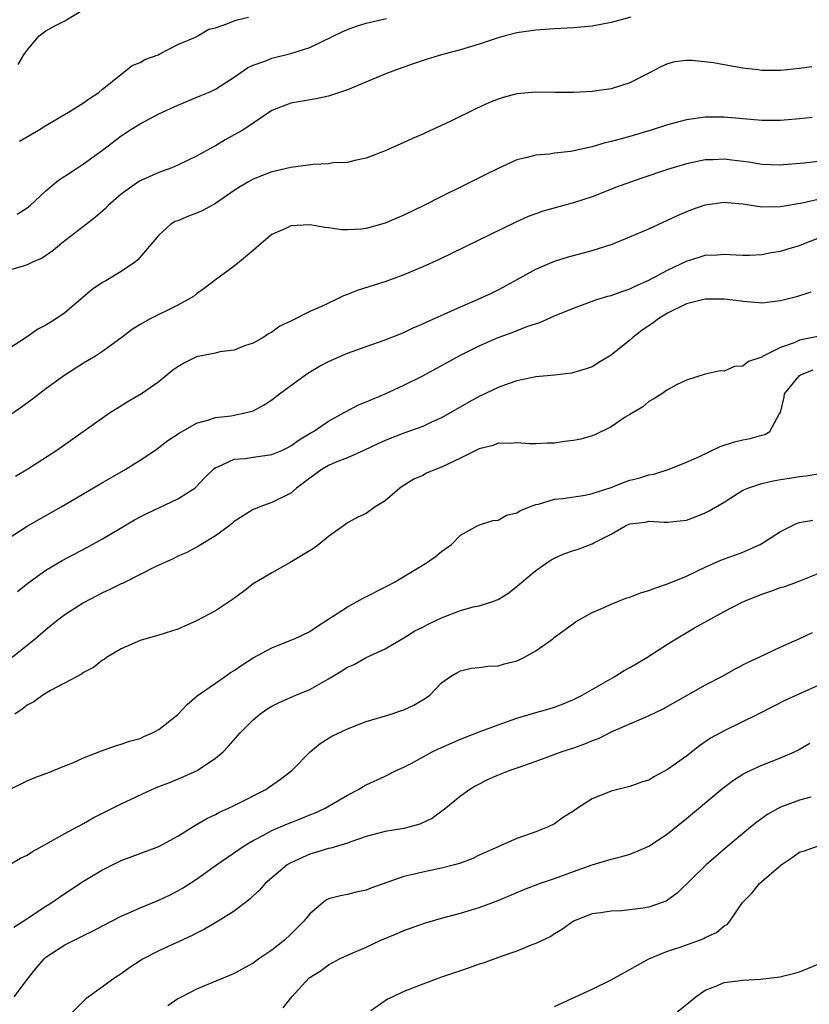
# Model space of a CAD drawing. Units: inches. Extents: x 2574000 to 2577000, y 1515000 to 1518000.
# Drawn here: x 2574664 to 2574748, y 1516550 to 1516655 of the extents above; entities that cross this region are included whole.
import ezdxf

# ---------------------------------------------------------------- set-up
doc = ezdxf.new("R2010")
doc.units = ezdxf.units.IN
doc.header["$MEASUREMENT"] = 0
doc.layers.add('LD25741515_2ft', color=141, linetype='Continuous')

msp = doc.modelspace()

# ---------------------------------------------------------------- linework, layer by layer
at = {"layer": 'LD25741515_2ft'}
for points, elevation in [([(2574664.04, 1516649.96), (2574664.65, 1516651), (2574665, 1516651.48), (2574666.28, 1516653), (2574667, 1516653.54), (2574667.93, 1516654.07), (2574669, 1516654.6), (2574671, 1516655.8)], 8654), ([(2574729.08, 1516655), (2574727, 1516654.41), (2574725, 1516654.02), (2574723, 1516653.86), (2574721, 1516653.76), (2574719, 1516653.59), (2574717, 1516653.31), (2574715.75, 1516653), (2574715, 1516652.79), (2574713, 1516652.12), (2574711, 1516651.53), (2574708.98, 1516651), (2574707.47, 1516650.53), (2574705.97, 1516650.03), (2574704.5, 1516649.5), (2574703.15, 1516649), (2574699, 1516647.29), (2574697.3, 1516646.7), (2574697, 1516646.61), (2574695.68, 1516646.32), (2574693, 1516645.86), (2574691, 1516645.08), (2574689, 1516643.72), (2574687.89, 1516643), (2574687, 1516642.48), (2574686.04, 1516641.96), (2574685, 1516641.32), (2574684.78, 1516641.22), (2574683, 1516640.22), (2574681, 1516639.26), (2574680.38, 1516639), (2574679.37, 1516638.63), (2574679, 1516638.51), (2574677, 1516637.6), (2574676.63, 1516637.37), (2574675, 1516636.2), (2574673.61, 1516635), (2574673.31, 1516634.69), (2574672.26, 1516633.74), (2574671, 1516632.75), (2574668.68, 1516631), (2574667.78, 1516630.22), (2574666.6, 1516629.4), (2574665.65, 1516629), (2574665, 1516628.68), (2574664.57, 1516628.57), (2574663, 1516628.08)], 8660), ([(2574663.94, 1516634.06), (2574665, 1516634.75), (2574665.33, 1516635), (2574667, 1516636.55), (2574668.33, 1516637.67), (2574669, 1516638.1), (2574670.34, 1516639), (2574671, 1516639.42), (2574673, 1516640.86), (2574675, 1516642.38), (2574675.91, 1516643), (2574677, 1516643.68), (2574679, 1516644.72), (2574681, 1516645.63), (2574683.38, 1516646.62), (2574684.26, 1516647), (2574685, 1516647.35), (2574687, 1516648.62), (2574688.4, 1516649.6), (2574689, 1516649.88), (2574690.36, 1516650.36), (2574691, 1516650.64), (2574693, 1516651.14), (2574695, 1516651.78), (2574698.53, 1516653.47), (2574699, 1516653.69), (2574699.97, 1516654.03), (2574701, 1516654.36), (2574703.14, 1516654.86)], 8658), ([(2574664.19, 1516641.81), (2574666.23, 1516643), (2574667, 1516643.48), (2574669.59, 1516645), (2574671, 1516645.91), (2574671.63, 1516646.37), (2574672.63, 1516647), (2574673, 1516647.36), (2574676.14, 1516649.86), (2574677, 1516650.19), (2574677.5, 1516650.5), (2574678.91, 1516651), (2574679.08, 1516651.08), (2574681, 1516652.09), (2574682.88, 1516652.88), (2574683.12, 1516653), (2574684.3, 1516653.7), (2574685, 1516653.87), (2574686.3, 1516654.3), (2574687, 1516654.6), (2574687.29, 1516654.71), (2574688.51, 1516655)], 8656), ([(2574748.3, 1516649.7), (2574747, 1516649.54), (2574745, 1516649.34), (2574743, 1516649.34), (2574742.62, 1516649.38), (2574741, 1516649.59), (2574739, 1516649.92), (2574737.86, 1516650.14), (2574735.62, 1516650.38), (2574735, 1516650.37), (2574733.77, 1516650.23), (2574733, 1516650.04), (2574732.27, 1516649.73), (2574730.93, 1516649), (2574729, 1516648.01), (2574727, 1516647.37), (2574725, 1516647.09), (2574723, 1516646.98), (2574721.02, 1516646.98), (2574719, 1516647.02), (2574717, 1516646.86), (2574715.53, 1516646.47), (2574715, 1516646.29), (2574714.08, 1516645.92), (2574712.72, 1516645.28), (2574709.91, 1516643.91), (2574707.29, 1516642.71), (2574707, 1516642.57), (2574705.9, 1516642.1), (2574705, 1516641.67), (2574703, 1516640.8), (2574701, 1516640.03), (2574699.78, 1516639.78), (2574699, 1516639.57), (2574697.51, 1516639.51), (2574697, 1516639.43), (2574695.36, 1516639.36), (2574693, 1516639.04), (2574691.35, 1516638.65), (2574691, 1516638.58), (2574689, 1516637.79), (2574688.49, 1516637.51), (2574687.64, 1516637), (2574687, 1516636.58), (2574685, 1516635.21), (2574683.57, 1516634.43), (2574683, 1516634.18), (2574682.13, 1516633.87), (2574681, 1516633.38), (2574680.72, 1516633.28), (2574680.27, 1516633), (2574679, 1516631.85), (2574676.77, 1516629.23), (2574676.52, 1516629), (2574675, 1516627.99), (2574673.35, 1516627), (2574673, 1516626.81), (2574671.91, 1516626.09), (2574669, 1516623.59), (2574668.12, 1516623), (2574667, 1516622.29), (2574666.15, 1516621.85), (2574665, 1516621.04), (2574663, 1516619.73)], 8662), ([(2574748.35, 1516644.35), (2574747, 1516644.18), (2574745, 1516644.03), (2574743, 1516644.02), (2574741, 1516644.18), (2574739, 1516644.38), (2574737, 1516644.38), (2574736.26, 1516644.26), (2574735, 1516644.09), (2574733, 1516643.54), (2574731.27, 1516643), (2574729, 1516642.33), (2574727.95, 1516642.05), (2574727, 1516641.77), (2574726.37, 1516641.63), (2574725, 1516641.23), (2574724.8, 1516641.2), (2574722.74, 1516640.74), (2574721, 1516640.55), (2574720.46, 1516640.46), (2574719, 1516640.35), (2574718.08, 1516640.08), (2574717, 1516639.83), (2574715, 1516638.93), (2574713.71, 1516638.29), (2574711.17, 1516637), (2574709, 1516635.94), (2574707.12, 1516635), (2574705, 1516633.98), (2574703, 1516633.1), (2574701, 1516632.54), (2574700.49, 1516632.49), (2574699, 1516632.4), (2574698.41, 1516632.41), (2574697, 1516632.61), (2574696.64, 1516632.64), (2574695, 1516632.93), (2574693, 1516632.83), (2574692.67, 1516632.67), (2574691, 1516631.93), (2574689.89, 1516631), (2574689, 1516630.22), (2574687.55, 1516629), (2574687, 1516628.56), (2574685, 1516627.11), (2574683.81, 1516626.19), (2574683, 1516625.62), (2574682.66, 1516625.34), (2574682.1, 1516625), (2574681, 1516624.4), (2574679.86, 1516623.86), (2574679, 1516623.42), (2574678.14, 1516623), (2574677, 1516622.37), (2574676.16, 1516621.84), (2574675.09, 1516621), (2574673, 1516619.48), (2574672.28, 1516619), (2574671, 1516618.24), (2574669, 1516616.98), (2574667, 1516615.52), (2574665.56, 1516614.44), (2574664.4, 1516613.6), (2574663, 1516612.61)], 8664), ([(2574749, 1516639.68), (2574747.5, 1516639.5), (2574745.31, 1516639.31), (2574745, 1516639.29), (2574743, 1516639.36), (2574741.61, 1516639.61), (2574739.82, 1516639.82), (2574739, 1516639.9), (2574737.85, 1516639.85), (2574737, 1516639.83), (2574735.51, 1516639.51), (2574735, 1516639.42), (2574733, 1516638.83), (2574730.14, 1516637.86), (2574728.67, 1516637.33), (2574727.75, 1516637), (2574725, 1516635.93), (2574723, 1516635.27), (2574719.66, 1516634.34), (2574719, 1516634.11), (2574718.19, 1516633.81), (2574716.8, 1516633.2), (2574708.74, 1516629.26), (2574707, 1516628.47), (2574705, 1516627.63), (2574703.08, 1516626.92), (2574700.04, 1516625.96), (2574699, 1516625.53), (2574698.6, 1516625.4), (2574697.83, 1516625), (2574697, 1516624.63), (2574696.27, 1516624.27), (2574695, 1516623.75), (2574693, 1516622.73), (2574691.83, 1516622.17), (2574691, 1516621.56), (2574690.64, 1516621.36), (2574690.12, 1516621), (2574689, 1516620.39), (2574688.08, 1516620.08), (2574687, 1516619.65), (2574685.46, 1516619.46), (2574685, 1516619.33), (2574683, 1516618.92), (2574681.7, 1516618.3), (2574681, 1516617.87), (2574680.48, 1516617.52), (2574679, 1516616.26), (2574677.16, 1516615), (2574675.79, 1516614.21), (2574674.55, 1516613.45), (2574673.87, 1516613), (2574673, 1516612.42), (2574668.15, 1516609), (2574665.08, 1516607), (2574663.78, 1516606.22)], 8666), ([(2574663, 1516599.64), (2574665, 1516600.96), (2574668.61, 1516603), (2574672.64, 1516605.36), (2574675.49, 1516607), (2574677, 1516607.96), (2574678.55, 1516609), (2574679, 1516609.31), (2574679.96, 1516610.04), (2574681.16, 1516610.84), (2574683, 1516611.87), (2574684.19, 1516612.19), (2574685, 1516612.47), (2574686.68, 1516612.68), (2574687, 1516612.73), (2574688.29, 1516613), (2574689, 1516613.2), (2574690.16, 1516613.84), (2574691, 1516614.36), (2574691.81, 1516615), (2574693, 1516615.9), (2574694.79, 1516617.21), (2574696.06, 1516617.94), (2574697, 1516618.43), (2574699, 1516619.31), (2574701, 1516620.04), (2574703, 1516620.72), (2574704.63, 1516621.37), (2574705, 1516621.51), (2574705.99, 1516622.01), (2574707, 1516622.42), (2574707.38, 1516622.62), (2574709.61, 1516623.61), (2574711, 1516624.25), (2574712.8, 1516625), (2574714.3, 1516625.7), (2574715, 1516626.04), (2574715.63, 1516626.37), (2574719, 1516628.24), (2574721, 1516629.08), (2574722.47, 1516629.53), (2574725, 1516630.23), (2574727.1, 1516630.9), (2574729, 1516631.65), (2574731, 1516632.52), (2574733, 1516633.43), (2574734.06, 1516633.94), (2574735.48, 1516634.52), (2574737, 1516635.05), (2574739, 1516635.36), (2574739.32, 1516635.32), (2574741, 1516635.17), (2574743, 1516634.85), (2574745, 1516634.87), (2574747.29, 1516635.29), (2574749, 1516635.66)], 8668), ([(2574663.99, 1516594.01), (2574665.09, 1516594.91), (2574667, 1516596.27), (2574668.71, 1516597.29), (2574671.33, 1516598.67), (2574673, 1516599.59), (2574675.35, 1516601), (2574676.4, 1516601.61), (2574677, 1516601.94), (2574677.7, 1516602.3), (2574681, 1516603.84), (2574682.8, 1516605), (2574682.91, 1516605.09), (2574683.88, 1516606.12), (2574684.78, 1516607), (2574685, 1516607.17), (2574685.25, 1516607.25), (2574687, 1516608.05), (2574688.14, 1516608.14), (2574689, 1516608.28), (2574691, 1516608.56), (2574692.03, 1516609), (2574692.69, 1516609.31), (2574693, 1516609.48), (2574693.89, 1516610.11), (2574695.14, 1516610.86), (2574695.41, 1516611), (2574697, 1516612.09), (2574698.68, 1516613), (2574698.88, 1516613.12), (2574700.17, 1516613.83), (2574701, 1516614.15), (2574703.01, 1516615.01), (2574705, 1516615.91), (2574707, 1516616.9), (2574711, 1516619.1), (2574713, 1516620.11), (2574715, 1516620.99), (2574716.5, 1516621.5), (2574718.17, 1516622.17), (2574719.43, 1516622.57), (2574721, 1516623.28), (2574723, 1516624.1), (2574725.5, 1516625), (2574726.65, 1516625.35), (2574727, 1516625.45), (2574728.14, 1516625.86), (2574729, 1516626.13), (2574729.57, 1516626.43), (2574731, 1516627.05), (2574733, 1516628.14), (2574735, 1516629.1), (2574736.47, 1516629.53), (2574737, 1516629.72), (2574738.26, 1516629.74), (2574739, 1516629.82), (2574740.26, 1516629.74), (2574741, 1516629.71), (2574741.71, 1516629.71), (2574743, 1516629.79), (2574744, 1516630), (2574745, 1516630.13), (2574745.65, 1516630.35), (2574747, 1516630.75), (2574747.59, 1516631), (2574749, 1516631.54)], 8670), ([(2574748.21, 1516625.79), (2574746.7, 1516625.3), (2574745, 1516624.88), (2574743, 1516624.63), (2574742.67, 1516624.67), (2574741, 1516624.79), (2574740.83, 1516624.83), (2574739, 1516625.06), (2574737, 1516625.06), (2574735, 1516624.55), (2574733, 1516623.57), (2574732.08, 1516623), (2574731.47, 1516622.53), (2574730.27, 1516621.73), (2574729.34, 1516621), (2574729, 1516620.69), (2574727, 1516619.09), (2574725.69, 1516618.31), (2574725, 1516617.88), (2574724.36, 1516617.64), (2574722.81, 1516617.19), (2574721, 1516616.98), (2574719, 1516616.79), (2574717, 1516616.39), (2574716.07, 1516616.07), (2574715, 1516615.67), (2574713, 1516614.71), (2574711.9, 1516614.1), (2574709, 1516612.46), (2574708.02, 1516612.02), (2574707, 1516611.53), (2574705, 1516610.84), (2574703, 1516610.05), (2574702.29, 1516609.71), (2574700.76, 1516609), (2574699, 1516608.22), (2574697.7, 1516607.7), (2574697, 1516607.39), (2574696.34, 1516607), (2574695, 1516606.04), (2574693.61, 1516605), (2574693, 1516604.45), (2574691, 1516603.45), (2574689.7, 1516603), (2574689.2, 1516602.8), (2574689, 1516602.71), (2574687, 1516601.43), (2574686.77, 1516601.23), (2574686.45, 1516601), (2574685, 1516599.91), (2574683.47, 1516599), (2574683.19, 1516598.81), (2574681.89, 1516598.11), (2574681, 1516597.75), (2574680.51, 1516597.49), (2574678.66, 1516596.66), (2574677, 1516595.81), (2574675.12, 1516594.88), (2574675, 1516594.84), (2574673.78, 1516594.22), (2574673, 1516593.87), (2574671, 1516592.82), (2574669, 1516591.53), (2574668.3, 1516591), (2574667, 1516589.94), (2574665.88, 1516589), (2574663.41, 1516587)], 8672), ([(2574749.13, 1516621.13), (2574747, 1516620.68), (2574746.42, 1516620.42), (2574745, 1516619.92), (2574743.15, 1516619), (2574743.05, 1516618.95), (2574743, 1516618.9), (2574741.57, 1516618.43), (2574741, 1516617.92), (2574740.09, 1516617.91), (2574739, 1516617.41), (2574738.57, 1516617.43), (2574737, 1516617.07), (2574735, 1516616.44), (2574733.94, 1516615.94), (2574733, 1516615.44), (2574732.4, 1516615), (2574731.54, 1516614.46), (2574731, 1516614.2), (2574730.38, 1516613.62), (2574729, 1516612.82), (2574728.51, 1516612.51), (2574727, 1516611.49), (2574725.33, 1516610.67), (2574725, 1516610.54), (2574723.8, 1516610.2), (2574723, 1516610.03), (2574722.07, 1516609.93), (2574721, 1516609.77), (2574720.24, 1516609.76), (2574719, 1516609.68), (2574718.3, 1516609.7), (2574717, 1516609.8), (2574716.29, 1516609.71), (2574715, 1516609.75), (2574714.48, 1516609.52), (2574713, 1516609.15), (2574711, 1516608.17), (2574709, 1516607.22), (2574708.42, 1516607), (2574707.42, 1516606.58), (2574707, 1516606.34), (2574706.06, 1516605.94), (2574704.83, 1516605.17), (2574704.56, 1516605), (2574703, 1516603.63), (2574701.96, 1516603), (2574701, 1516602.3), (2574700.1, 1516601.9), (2574699, 1516601.3), (2574698.84, 1516601.16), (2574697, 1516599.84), (2574695.98, 1516599), (2574695.41, 1516598.59), (2574692.92, 1516597.08), (2574691, 1516596), (2574689, 1516594.84), (2574687.98, 1516594.02), (2574686.82, 1516593.18), (2574685, 1516591.95), (2574683, 1516590.9), (2574681, 1516590.01), (2574679, 1516589.37), (2574677.62, 1516589), (2574677, 1516588.8), (2574675, 1516587.91), (2574673.43, 1516587), (2574673.19, 1516586.81), (2574673, 1516586.71), (2574672.06, 1516585.94), (2574671, 1516585.42), (2574670.77, 1516585.23), (2574670.31, 1516585), (2574667.49, 1516583.49), (2574666.69, 1516583), (2574665.71, 1516582.29), (2574665, 1516581.94), (2574664.48, 1516581.52), (2574663.69, 1516581)], 8674), ([(2574663, 1516572.92), (2574665, 1516573.91), (2574665.76, 1516574.24), (2574667, 1516574.68), (2574667.22, 1516574.78), (2574669, 1516575.49), (2574669.84, 1516575.84), (2574671, 1516576.36), (2574672.9, 1516577.1), (2574674.37, 1516577.63), (2574675, 1516577.8), (2574675.88, 1516578.12), (2574677, 1516578.42), (2574677.39, 1516578.61), (2574678.32, 1516579), (2574679, 1516579.36), (2574681, 1516580.95), (2574681.98, 1516582.02), (2574683.07, 1516582.93), (2574685, 1516584.3), (2574686.04, 1516585), (2574686.6, 1516585.4), (2574687, 1516585.63), (2574687.79, 1516586.21), (2574689, 1516586.96), (2574691, 1516588.05), (2574693, 1516588.83), (2574693.39, 1516589), (2574695, 1516589.78), (2574695.73, 1516590.27), (2574699, 1516592.37), (2574700.69, 1516593.31), (2574703.35, 1516594.65), (2574703.99, 1516595), (2574705, 1516595.59), (2574707.3, 1516597), (2574708.31, 1516597.69), (2574709, 1516598.26), (2574710.07, 1516599), (2574711, 1516600), (2574712.93, 1516601.07), (2574714.44, 1516601.56), (2574715, 1516601.57), (2574715.88, 1516602.12), (2574717, 1516602.35), (2574717.38, 1516602.62), (2574718.34, 1516603), (2574719, 1516603.24), (2574719.3, 1516603.3), (2574721, 1516603.8), (2574721.88, 1516603.88), (2574724.23, 1516604.23), (2574725, 1516604.41), (2574727, 1516605.06), (2574728.38, 1516605.62), (2574729, 1516605.82), (2574729.94, 1516606.06), (2574731, 1516606.4), (2574731.52, 1516606.48), (2574733.16, 1516607), (2574735, 1516607.73), (2574736.32, 1516608.32), (2574738.58, 1516609.42), (2574740.09, 1516609.91), (2574741, 1516610.13), (2574741.75, 1516610.25), (2574743, 1516610.61), (2574743.32, 1516610.68), (2574743.84, 1516611), (2574744.83, 1516612.83), (2574744.97, 1516613.03), (2574745.37, 1516614.63), (2574745.41, 1516615), (2574747, 1516616.93), (2574747.1, 1516617), (2574748.44, 1516617.56)], 8676), ([(2574662.84, 1516564.84), (2574664.31, 1516565.69), (2574665, 1516566.02), (2574665.59, 1516566.41), (2574667, 1516567.2), (2574669, 1516568.32), (2574671, 1516569.4), (2574672.03, 1516569.97), (2574675, 1516571.47), (2574678.24, 1516573), (2574679, 1516573.32), (2574680.22, 1516573.78), (2574681.64, 1516574.36), (2574683.06, 1516575), (2574685, 1516576.31), (2574685.81, 1516577), (2574686.4, 1516577.6), (2574687.62, 1516579), (2574689, 1516580.39), (2574689.71, 1516581), (2574690.47, 1516581.53), (2574691, 1516581.85), (2574691.76, 1516582.24), (2574693.53, 1516583), (2574695, 1516583.6), (2574697, 1516584.73), (2574698.41, 1516585.59), (2574699, 1516585.97), (2574699.73, 1516586.27), (2574701, 1516586.99), (2574703, 1516587.93), (2574705, 1516589.11), (2574706.17, 1516589.83), (2574707, 1516590.22), (2574707.5, 1516590.5), (2574709, 1516591.22), (2574711, 1516592), (2574712.37, 1516592.37), (2574713, 1516592.5), (2574714.54, 1516593), (2574714.88, 1516593.12), (2574715, 1516593.18), (2574716.13, 1516593.87), (2574717.25, 1516594.75), (2574717.53, 1516595), (2574719, 1516596.24), (2574720.08, 1516597), (2574720.64, 1516597.36), (2574721, 1516597.56), (2574722, 1516598), (2574723, 1516598.36), (2574723.49, 1516598.51), (2574725, 1516599.08), (2574725.18, 1516599.18), (2574727, 1516600.1), (2574728.54, 1516601), (2574729, 1516601.21), (2574730.61, 1516601.39), (2574731, 1516601.48), (2574732.63, 1516601.37), (2574733, 1516601.37), (2574735, 1516601.6), (2574736.02, 1516601.98), (2574737, 1516602.38), (2574737.42, 1516602.58), (2574739, 1516603.51), (2574741, 1516604.77), (2574741.51, 1516605), (2574743, 1516605.47), (2574744.22, 1516605.78), (2574745, 1516605.89), (2574745.94, 1516606.06), (2574747, 1516606.22), (2574747.71, 1516606.29), (2574749, 1516606.5)], 8678), ([(2574663.61, 1516558.38), (2574664.6, 1516559), (2574667, 1516560.61), (2574667.62, 1516561), (2574668.43, 1516561.57), (2574669.63, 1516562.37), (2574671, 1516563.25), (2574673, 1516564.47), (2574675, 1516565.45), (2574679, 1516566.93), (2574681, 1516568.04), (2574682.82, 1516569.18), (2574683, 1516569.27), (2574684.09, 1516569.91), (2574685, 1516570.33), (2574685.43, 1516570.57), (2574686.39, 1516571), (2574687, 1516571.29), (2574690.33, 1516573), (2574690.73, 1516573.27), (2574691.91, 1516574.09), (2574693.1, 1516575), (2574695.07, 1516577), (2574696.12, 1516577.88), (2574697.36, 1516578.64), (2574699, 1516579.45), (2574701, 1516580.23), (2574703.65, 1516581), (2574704.66, 1516581.34), (2574705, 1516581.46), (2574706.07, 1516581.93), (2574707.31, 1516582.69), (2574707.75, 1516583), (2574709, 1516584.31), (2574709.95, 1516585), (2574710.61, 1516585.39), (2574711, 1516585.6), (2574712.13, 1516585.87), (2574713, 1516585.93), (2574713.9, 1516586.1), (2574715, 1516586.14), (2574715.67, 1516586.33), (2574717, 1516586.66), (2574717.24, 1516586.76), (2574717.74, 1516587), (2574719, 1516587.71), (2574720.8, 1516589), (2574721, 1516589.17), (2574723, 1516590.63), (2574723.22, 1516590.78), (2574725, 1516591.77), (2574726.34, 1516592.34), (2574727, 1516592.66), (2574727.77, 1516593), (2574728.66, 1516593.34), (2574729, 1516593.42), (2574730.12, 1516593.88), (2574731, 1516594.13), (2574731.63, 1516594.37), (2574733, 1516594.83), (2574735, 1516595.65), (2574737, 1516596.61), (2574738.66, 1516597.34), (2574741, 1516598.2), (2574742.82, 1516599), (2574743, 1516599.1), (2574745, 1516600.4), (2574746.74, 1516601.26), (2574747, 1516601.35), (2574748.41, 1516601.59)], 8680), ([(2574663.63, 1516551), (2574665.15, 1516553), (2574665.97, 1516554.03), (2574666.8, 1516555), (2574667, 1516555.18), (2574669, 1516556.5), (2574671, 1516557.51), (2574672.02, 1516557.98), (2574673, 1516558.52), (2574675, 1516559.56), (2574675.98, 1516559.98), (2574677, 1516560.44), (2574679, 1516561.24), (2574680.18, 1516561.82), (2574681, 1516562.23), (2574681.49, 1516562.51), (2574683, 1516563.49), (2574685.11, 1516565), (2574688.04, 1516567), (2574689, 1516567.57), (2574690.18, 1516568.18), (2574691, 1516568.63), (2574692.63, 1516569.36), (2574694.08, 1516569.92), (2574695, 1516570.3), (2574695.52, 1516570.48), (2574696.65, 1516571), (2574699, 1516572.4), (2574700.2, 1516573), (2574700.69, 1516573.31), (2574701, 1516573.5), (2574703, 1516574.41), (2574704.18, 1516575), (2574705, 1516575.38), (2574705.77, 1516575.77), (2574708.02, 1516577), (2574708.68, 1516577.32), (2574711, 1516578.35), (2574713, 1516579.12), (2574715, 1516579.85), (2574717, 1516580.56), (2574719, 1516581.16), (2574720.44, 1516581.56), (2574721, 1516581.75), (2574721.92, 1516582.08), (2574723, 1516582.54), (2574723.93, 1516583), (2574727.41, 1516585), (2574728.39, 1516585.61), (2574729, 1516585.94), (2574729.65, 1516586.35), (2574730.78, 1516587), (2574733, 1516588.44), (2574733.9, 1516589), (2574735.85, 1516590.15), (2574739, 1516591.9), (2574740.86, 1516592.86), (2574741.15, 1516593), (2574743, 1516593.73), (2574743.95, 1516594.05), (2574745, 1516594.45), (2574745.44, 1516594.56), (2574746.69, 1516595), (2574749, 1516595.91)], 8682), ([(2574748.36, 1516589.64), (2574747, 1516589), (2574745, 1516588.11), (2574742.68, 1516587), (2574741.53, 1516586.47), (2574740.21, 1516585.79), (2574738.79, 1516585), (2574737, 1516584.06), (2574732.49, 1516581.51), (2574731, 1516580.8), (2574730.68, 1516580.68), (2574727.16, 1516579.16), (2574725.62, 1516578.38), (2574725, 1516578.16), (2574724.18, 1516577.82), (2574723, 1516577.39), (2574721.76, 1516577), (2574719, 1516575.97), (2574717, 1516575.25), (2574716.25, 1516575), (2574715, 1516574.52), (2574713.94, 1516574.06), (2574712.63, 1516573.37), (2574712.01, 1516573), (2574711, 1516572.27), (2574709.45, 1516571), (2574708.04, 1516569.96), (2574706.7, 1516569.3), (2574705, 1516568.86), (2574703, 1516568.53), (2574701, 1516568), (2574699.47, 1516567.47), (2574699, 1516567.29), (2574697.24, 1516566.76), (2574697, 1516566.72), (2574695, 1516566.13), (2574693.38, 1516565.38), (2574693, 1516565.22), (2574692.86, 1516565.14), (2574692.62, 1516565), (2574690.29, 1516563), (2574689.68, 1516562.32), (2574689, 1516561.69), (2574688.66, 1516561.34), (2574687, 1516560.09), (2574685.3, 1516559), (2574683.85, 1516558.15), (2574683, 1516557.73), (2574682.52, 1516557.48), (2574679, 1516555.86), (2574677.31, 1516555), (2574677.11, 1516554.89), (2574675.9, 1516554.1), (2574675, 1516553.43), (2574674.32, 1516553), (2574673, 1516552.03), (2574671.24, 1516550.76), (2574669.47, 1516549)], 8684), ([(2574749, 1516584.05), (2574745.53, 1516582.47), (2574744.19, 1516581.81), (2574742.62, 1516581), (2574739, 1516579.23), (2574737.57, 1516578.43), (2574736.38, 1516577.62), (2574735, 1516576.55), (2574733, 1516575.11), (2574731.62, 1516574.38), (2574731, 1516574), (2574730.24, 1516573.76), (2574729, 1516573.32), (2574727, 1516572.83), (2574725, 1516572.01), (2574723.42, 1516571), (2574723, 1516570.71), (2574721.96, 1516570.04), (2574721, 1516569.36), (2574720.24, 1516569), (2574719, 1516568.5), (2574717, 1516567.79), (2574715.24, 1516567), (2574715, 1516566.91), (2574713, 1516566.02), (2574712.33, 1516565.67), (2574711, 1516565.19), (2574710.36, 1516565), (2574709, 1516564.65), (2574707, 1516564.23), (2574705.96, 1516563.96), (2574705, 1516563.75), (2574701.49, 1516562.51), (2574701, 1516562.3), (2574699.92, 1516562.08), (2574699, 1516561.84), (2574698.28, 1516561.72), (2574697, 1516561.37), (2574696.76, 1516561.24), (2574696.43, 1516561), (2574695, 1516559.8), (2574694.38, 1516559), (2574693, 1516557.63), (2574692.32, 1516557), (2574691, 1516555.93), (2574689.62, 1516555), (2574689, 1516554.54), (2574687, 1516553.46), (2574686.68, 1516553.32), (2574683, 1516551.8), (2574681.42, 1516551), (2574681, 1516550.76), (2574679.96, 1516550.04)], 8686), ([(2574692.19, 1516549.81), (2574693.12, 1516551), (2574694.96, 1516553), (2574696.21, 1516553.79), (2574697, 1516554.38), (2574698.18, 1516555), (2574699, 1516555.39), (2574701, 1516556.26), (2574702.56, 1516557), (2574704.29, 1516557.71), (2574705, 1516558.04), (2574707.18, 1516558.82), (2574709, 1516559.34), (2574711, 1516559.86), (2574713, 1516560.45), (2574715, 1516561.2), (2574717.67, 1516562.33), (2574719.41, 1516563), (2574721, 1516563.56), (2574723, 1516564.3), (2574724.98, 1516564.98), (2574727, 1516565.61), (2574728.13, 1516565.87), (2574729, 1516566.13), (2574729.63, 1516566.37), (2574731, 1516566.97), (2574733, 1516568.3), (2574735, 1516569.91), (2574738.87, 1516573.13), (2574740.01, 1516573.99), (2574741, 1516574.61), (2574741.77, 1516575), (2574743, 1516575.57), (2574745, 1516576.35), (2574746.46, 1516577), (2574746.82, 1516577.18), (2574748.1, 1516577.9)], 8688), ([(2574748.19, 1516572.19), (2574747, 1516571.86), (2574745, 1516571.13), (2574743.63, 1516570.37), (2574742.47, 1516569.53), (2574741.81, 1516569), (2574739.19, 1516566.81), (2574737.08, 1516565), (2574734, 1516562), (2574733, 1516561.25), (2574732.85, 1516561.15), (2574732.43, 1516561), (2574731, 1516560.51), (2574730.4, 1516560.4), (2574728.1, 1516560.1), (2574727, 1516560.08), (2574725.9, 1516559.9), (2574725, 1516559.79), (2574723, 1516559.03), (2574721.85, 1516558.15), (2574721, 1516557.68), (2574720.6, 1516557.4), (2574719, 1516556.63), (2574718.42, 1516556.42), (2574717, 1516555.83), (2574715.23, 1516555.23), (2574713.43, 1516554.57), (2574713, 1516554.45), (2574711.94, 1516554.06), (2574711, 1516553.76), (2574709, 1516553.07), (2574707, 1516552.33), (2574705, 1516551.54), (2574703.83, 1516551), (2574703.27, 1516550.73), (2574703, 1516550.57), (2574701.5, 1516549.5)], 8690), ([(2574721, 1516549.94), (2574725, 1516551.79), (2574727, 1516552.79), (2574729, 1516553.88), (2574731, 1516555.03), (2574733, 1516555.83), (2574734.23, 1516556.23), (2574736.4, 1516557), (2574736.83, 1516557.17), (2574737, 1516557.28), (2574738.2, 1516557.8), (2574739, 1516558.52), (2574739.33, 1516558.67), (2574739.59, 1516559), (2574740.96, 1516561), (2574741.98, 1516562.02), (2574742.75, 1516563), (2574745.04, 1516565), (2574746.23, 1516565.77), (2574747, 1516566.33), (2574747.53, 1516566.47), (2574749, 1516567)], 8692), ([(2574733.57, 1516549), (2574735.99, 1516551), (2574737, 1516551.7), (2574738.12, 1516552.12), (2574739, 1516552.49), (2574740.7, 1516552.7), (2574741, 1516552.76), (2574742.87, 1516552.87), (2574744.91, 1516553.09), (2574746.52, 1516553.48), (2574747, 1516553.62), (2574747.96, 1516554.04), (2574749, 1516554.46)], 8694)]:
    msp.add_lwpolyline(points, dxfattribs=dict(at, elevation=elevation))

doc.saveas('drawing.dxf')
